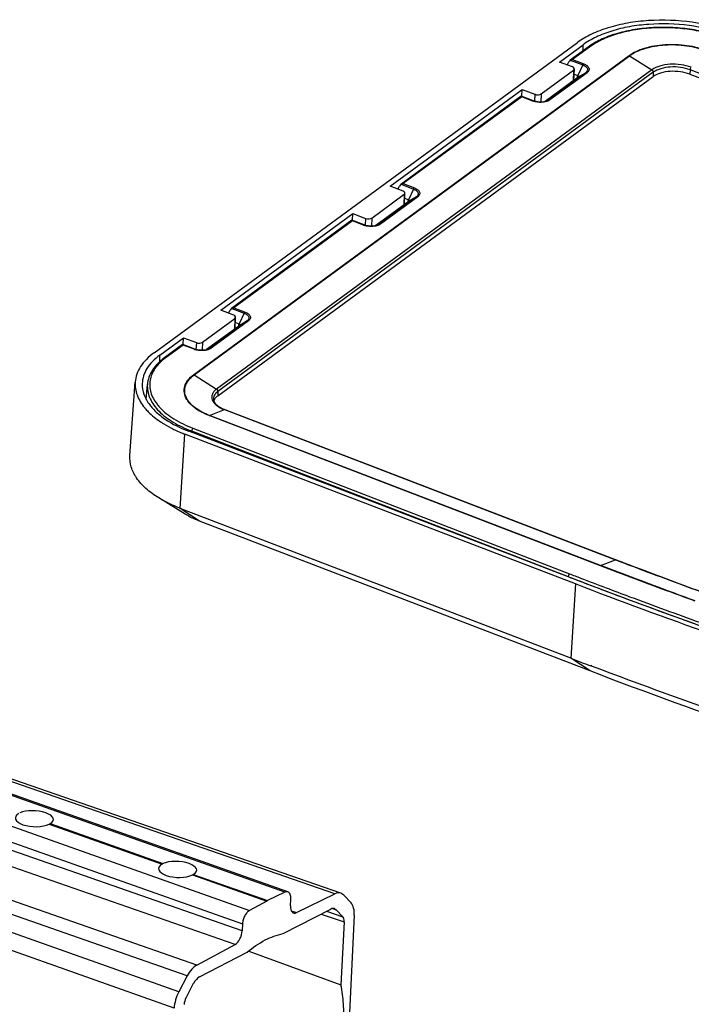
# Model space of a CAD drawing. Units: millimetres. Extents: x -1001 to 2991, y -1688 to -428.
# Drawn here: x 2411 to 2531, y -1256 to -1080 of the extents above; entities that cross this region are included whole.
import ezdxf

# ---------------------------------------------------------------- set-up
doc = ezdxf.new("R2010")
doc.units = ezdxf.units.MM
doc.header["$LTSCALE"] = 30.734
doc.layers.get('0').update_dxf_attribs({"linetype": 'CONTINUOUS'})
doc.layers.add('02___PRT_ALL_AXES', color=7, linetype='CONTINUOUS')

msp = doc.modelspace()

# ---------------------------------------------------------------- linework, layer by layer
at = {"color": 7, "linetype": 'Continuous'}
for p, q in [((2435.1, -1139.22), (2510.67, -1083.79)), ((2507.5, -1087.29), (2511.72, -1084.19)), ((2512.57, -1084.64), (2509.38, -1086.97)), ((2512.83, -1084.62), (2509.8, -1086.83)), ((2511.68, -1085.29), (2511.72, -1084.19)), ((2442.16, -1143.13), (2519.9, -1086.13)), ((2442.24, -1143.17), (2519.97, -1086.16)), ((2519.97, -1086.16), (2523.99, -1088.68)), ((2509.77, -1088.16), (2507.5, -1087.29)), ((2508.87, -1087.82), (2509.14, -1087.27)), ((2509.41, -1086.95), (2509.38, -1086.97)), ((2509.41, -1086.95), (2511.64, -1087.81)), ((2509.8, -1086.83), (2511.8, -1087.6)), ((2510.06, -1090.56), (2510.13, -1088.53)), ((2511.64, -1087.81), (2510.73, -1089.7)), ((2523.99, -1088.68), (2446.25, -1145.69)), ((2446.48, -1146.89), (2524.22, -1089.88)), ((2524.23, -1089.1), (2446.49, -1146.11)), ((2504.21, -1092.98), (2509.99, -1088.74)), ((2510.84, -1089.99), (2504.93, -1094.32)), ((2512.16, -1089.2), (2505.52, -1094.06)), ((2512.4, -1089.19), (2505.76, -1094.06)), ((2509.99, -1088.74), (2509.92, -1090.67)), ((2510.1, -1089.45), (2510.73, -1089.7)), ((2510.72, -1089.77), (2510.73, -1089.7)), ((2512.16, -1089.2), (2510.84, -1089.99)), ((2524.23, -1089.1), (2524.22, -1089.88)), ((2530.82, -1088.68), (2530.76, -1089.46)), ((2530.76, -1089.46), (2600.61, -1116.27)), ((2600.67, -1115.49), (2530.82, -1088.68)), ((2477.26, -1109.46), (2500.83, -1092.18)), ((2500.64, -1093.38), (2479.15, -1109.14)), ((2500.73, -1093.49), (2479.57, -1109)), ((2500.64, -1093.38), (2500.65, -1093.38)), ((2500.65, -1093.38), (2500.66, -1093.38)), ((2502.85, -1094.22), (2500.66, -1093.38)), ((2502.72, -1094.25), (2500.73, -1093.49)), ((2500.77, -1093.39), (2500.83, -1092.18)), ((2500.83, -1092.18), (2503.1, -1093.05)), ((2503.1, -1093.05), (2503.03, -1094.28)), ((2504.21, -1092.98), (2504.16, -1094.43)), ((2505.52, -1094.06), (2505.36, -1094.16)), ((2505.52, -1094.06), (2505.41, -1094.14)), ((2505.41, -1094.14), (2505.41, -1094.14)), ((2479.54, -1110.33), (2477.26, -1109.46)), ((2478.64, -1109.99), (2478.91, -1109.44)), ((2479.18, -1109.12), (2479.15, -1109.14)), ((2479.18, -1109.12), (2481.4, -1109.98)), ((2479.57, -1109), (2481.56, -1109.77)), ((2473.98, -1115.15), (2479.76, -1110.91)), ((2481.93, -1111.37), (2475.29, -1116.23)), ((2482.16, -1111.36), (2475.53, -1116.23)), ((2479.76, -1110.91), (2479.69, -1112.84)), ((2479.83, -1112.73), (2479.89, -1110.7)), ((2481.4, -1109.98), (2480.5, -1111.87)), ((2481.93, -1111.37), (2480.61, -1112.16)), ((2480.61, -1112.16), (2474.7, -1116.49)), ((2479.87, -1111.62), (2480.5, -1111.87)), ((2480.49, -1111.94), (2480.5, -1111.87)), ((2447.03, -1131.63), (2470.6, -1114.35)), ((2470.54, -1115.56), (2470.6, -1114.35)), ((2470.6, -1114.35), (2472.87, -1115.22)), ((2470.41, -1115.55), (2448.92, -1131.31)), ((2470.5, -1115.66), (2449.34, -1131.17)), ((2470.41, -1115.55), (2470.42, -1115.55)), ((2470.42, -1115.55), (2470.43, -1115.55)), ((2472.62, -1116.39), (2470.43, -1115.55)), ((2472.49, -1116.42), (2470.5, -1115.66)), ((2472.87, -1115.22), (2472.79, -1116.45)), ((2473.98, -1115.15), (2473.93, -1116.6)), ((2475.29, -1116.23), (2475.13, -1116.33)), ((2475.29, -1116.23), (2475.18, -1116.31)), ((2475.18, -1116.31), (2475.18, -1116.31)), ((2449.31, -1132.5), (2447.03, -1131.63)), ((2448.41, -1132.16), (2448.68, -1131.61)), ((2448.95, -1131.3), (2448.92, -1131.31)), ((2448.95, -1131.3), (2451.17, -1132.15)), ((2449.34, -1131.17), (2451.33, -1131.94)), ((2451.17, -1132.15), (2450.27, -1134.04)), ((2443.75, -1137.32), (2449.53, -1133.08)), ((2451.7, -1133.54), (2445.06, -1138.4)), ((2451.93, -1133.53), (2445.3, -1138.4)), ((2449.53, -1133.08), (2449.46, -1135.01)), ((2449.6, -1134.9), (2449.66, -1132.87)), ((2449.63, -1133.79), (2450.27, -1134.04)), ((2450.26, -1134.11), (2450.27, -1134.04)), ((2451.7, -1133.54), (2450.38, -1134.33)), ((2450.38, -1134.33), (2444.47, -1138.66)), ((2436.14, -1139.62), (2440.36, -1136.52)), ((2440.18, -1137.72), (2436.99, -1140.06)), ((2440.18, -1137.72), (2440.19, -1137.72)), ((2440.19, -1137.72), (2440.2, -1137.72)), ((2442.38, -1138.56), (2440.2, -1137.72)), ((2440.31, -1137.73), (2440.36, -1136.52)), ((2440.36, -1136.52), (2442.64, -1137.39)), ((2442.64, -1137.39), (2442.56, -1138.62)), ((2443.75, -1137.32), (2443.7, -1138.77)), ((2440.27, -1137.83), (2437.25, -1140.04)), ((2442.26, -1138.59), (2440.27, -1137.83)), ((2445.06, -1138.4), (2444.9, -1138.5)), ((2445.06, -1138.4), (2444.95, -1138.48)), ((2444.95, -1138.48), (2444.95, -1138.48)), ((2436.1, -1140.88), (2436.14, -1139.62)), ((2430.78, -1157.58), (2431.73, -1144.44)), ((2442.24, -1143.17), (2446.25, -1145.69)), ((2433.71, -1147.56), (2433.9, -1144.91)), ((2446.49, -1146.11), (2446.48, -1146.89)), ((2444.97, -1150.41), (2447.64, -1149.37)), ((2447.64, -1149.37), (2517.49, -1176.18)), ((2447.72, -1149.37), (2447.64, -1149.37)), ((2447.72, -1149.37), (2517.57, -1176.18)), ((2514.77, -1177.25), (2444.92, -1150.44)), ((2514.82, -1177.22), (2444.97, -1150.41)), ((2511.02, -1180), (2441.28, -1153.23)), ((2441.78, -1153.18), (2441.77, -1153.41)), ((2441.78, -1153.18), (2509.03, -1179.19)), ((2442.02, -1152.68), (2509.28, -1178.7)), ((2439.75, -1167), (2440.58, -1153.74)), ((2510.32, -1180.51), (2440.58, -1153.74)), ((2440.64, -1168.03), (2435.94, -1165.15)), ((2443.2, -1169.27), (2439.75, -1167)), ((2509.49, -1193.77), (2439.75, -1167)), ((2512.93, -1196.04), (2443.2, -1169.27)), ((2514.82, -1177.22), (2517.49, -1176.18)), ((2517.49, -1176.18), (2517.55, -1176.21)), ((2517.49, -1176.18), (2517.55, -1176.21)), ((2517.57, -1176.18), (2517.49, -1176.18)), ((2510.32, -1180.51), (2509.49, -1193.77)), ((2512.93, -1196.04), (2509.49, -1193.77)), ((2513.19, -1195.18), (2513.04, -1195.12)), ((2513.26, -1195.13), (2513.11, -1195.07)), ((2467.35, -1235.86), (2393.19, -1210.15)), ((2468.46, -1235.74), (2394.42, -1210.07)), ((2458.42, -1235.57), (2406.7, -1217.25)), ((2458.98, -1235.51), (2407.25, -1217.2)), ((2450.82, -1242.45), (2391.04, -1221.65)), ((2400.42, -1220.49), (2452.15, -1238.81)), ((2442.72, -1248.58), (2368.8, -1222.74)), ((2399.15, -1222.92), (2450.88, -1241.23)), ((2441.02, -1250.49), (2367.31, -1224.74)), ((2449.55, -1244.87), (2389.79, -1224.08)), ((2439.5, -1253.35), (2367.05, -1227.64)), ((2438.67, -1256.28), (2366.31, -1230.6)), ((2441.94, -1232.45), (2455.21, -1237.15)), ((2442.1, -1232.37), (2455.37, -1237.06)), ((2458.42, -1235.57), (2455.37, -1237.06)), ((2460.54, -1239.2), (2467.35, -1235.86)), ((2468.96, -1236.07), (2468.46, -1235.74)), ((2470.26, -1237.47), (2468.96, -1236.07)), ((2455.21, -1237.15), (2452.15, -1238.81)), ((2459.45, -1237.99), (2459.51, -1236.78)), ((2458.14, -1242.96), (2466.63, -1238.57)), ((2459.59, -1238.87), (2460.54, -1239.2)), ((2464.91, -1239.46), (2469.02, -1240.84)), ((2465.86, -1238.97), (2468.79, -1239.95)), ((2466.96, -1238.47), (2467.62, -1238.69)), ((2467.31, -1238.49), (2467.62, -1238.69)), ((2468.79, -1239.95), (2467.62, -1238.69)), ((2470.83, -1239.68), (2468.96, -1277.66)), ((2450.88, -1241.23), (2450.82, -1242.45)), ((2469.02, -1240.84), (2468.46, -1252.13)), ((2442.72, -1248.58), (2449.55, -1244.87)), ((2443.21, -1250.67), (2451.69, -1246.29)), ((2452, -1246.06), (2468.46, -1252.13)), ((2452, -1246.06), (2468.46, -1252.13)), ((2441.02, -1250.49), (2439.5, -1253.35)), ((2440.8, -1254.41), (2442.16, -1251.83))]:
    msp.add_line(p, q, dxfattribs=at)
for points in [[(2505.41, -1094.14), (2505.15, -1094.26), (2504.7, -1094.38), (2504.18, -1094.43), (2503.62, -1094.4), (2503.07, -1094.29), (2502.85, -1094.22)], [(2475.18, -1116.31), (2474.91, -1116.43), (2474.47, -1116.55), (2473.95, -1116.6), (2473.38, -1116.57), (2472.84, -1116.46), (2472.62, -1116.39)], [(2444.95, -1138.48), (2444.68, -1138.6), (2444.24, -1138.72), (2443.71, -1138.77), (2443.15, -1138.74), (2442.61, -1138.63), (2442.38, -1138.56)]]:
    msp.add_lwpolyline(points, dxfattribs=at)
for centre, radius, start, end in [((2509.72, -1089.69), 1.01, 351.1296, 355.4429), ((2509.77, -1089.7), 0.954, 349.0083, 351.1108), ((2509.52, -1090.65), 0.589, 11.8404, 17.7737), ((2503.85, -1091.31), 3.15, 248.97, 250.9704), ((2479.29, -1112.82), 0.589, 11.8404, 17.7737), ((2479.49, -1111.86), 1.01, 351.1296, 355.4429), ((2479.54, -1111.87), 0.954, 349.0083, 351.1108), ((2473.62, -1113.48), 3.15, 248.9702, 250.9944), ((2449.31, -1134.04), 0.954, 349.0083, 351.1108), ((2449.26, -1134.03), 1.01, 351.1296, 355.4429), ((2449.06, -1134.99), 0.589, 11.8404, 17.7737), ((2443.39, -1135.65), 3.15, 248.9709, 250.9927), ((2443.63, -1148.75), 10.8, 126.251, 127.3783), ((2444.42, -1145.45), 4.07, 211.1065, 213.6385), ((2444.44, -1145.48), 3.99, 211.0263, 212.9642), ((2447.78, -1146.57), 2.53, 217.7801, 222.6439), ((2447.32, -1148.38), 1.68, 145.9042, 148.9698), ((2440.98, -1142.8), 9.82, 219.1782, 220.0681), ((2442.14, -1143.35), 8.25, 217.8519, 219.0324), ((2445.83, -1137.2), 17.25, 236.1958, 236.69), ((2450.06, -1129.06), 26.44, 247.2068, 249.0083), ((2450.3, -1131.01), 23.76, 247.9117, 249.0032), ((2861.46, -267.99), 976.98, 248.85488, 248.97998), ((2861.49, -268.04), 976.39, 248.85488, 248.97726), ((2863.67, -262.23), 983.15, 248.98011, 249.2266), ((2863.64, -262.44), 982.4, 248.97733, 249.26446), ((2862.75, -273.49), 985.76, 248.99989, 249.22078), ((2457.41, -1241.22), 4.63, 116.1446, 118.4752)]:
    msp.add_arc(centre, radius, start, end, dxfattribs=at)
for centre, major_axis, ratio, start_param, end_param in [((2509.47, -1087.41), (0.271, 0.496), 0.626181, 0.929042, 1.637465), ((2509.33, -1088.49), (0.799, -0.041), 0.515287, -0.56309, 1.007413), ((2503.55, -1092.73), (0.799, -0.042), 0.515571, -2.13366, -0.563158), ((2479.24, -1109.58), (0.271, 0.496), 0.626181, 0.929042, 1.637465), ((2479.1, -1110.66), (0.799, -0.041), 0.515287, -0.56309, 1.007413), ((2473.32, -1114.9), (0.799, -0.042), 0.515571, -2.13366, -0.563158), ((2449.01, -1131.75), (0.271, 0.496), 0.626181, 0.929042, 1.637465), ((2448.86, -1132.83), (0.799, -0.041), 0.515287, -0.56309, 1.007413), ((2443.08, -1137.07), (0.799, -0.042), 0.515571, -2.13366, -0.563158), ((2467.13, -1239.51), (1.33, 3.77), 0.530318, 0.00351, 0.496718), ((2460.65, -1237.37), (0.67, 1.89), 0.530322, 2.084966, 3.638309), ((2468.44, -1240.92), (1.34, 3.77), 0.530324, -1.056596, -0.27121), ((2466.52, -1240.75), (0.8, 2.26), 0.530234, 0.011729, 0.514079), ((2468.06, -1241.33), (0.53, 1.51), 0.530303, -1.056399, -0.271127), ((2449.62, -1243.07), (0.67, 1.89), 0.530322, -2.60997, -1.056627), ((2442.58, -1252.19), (1.33, 3.77), 0.530328, 0.531625, 1.299559), ((2443.1, -1252.85), (0.8, 2.26), 0.530349, 0.514089, 1.299361), ((2441.07, -1255.04), (1.33, 3.77), 0.530334, 1.299588, 2.084974), ((2441.42, -1255.09), (0.53, 1.51), 0.530418, 1.29968, 2.084952)]:
    msp.add_ellipse(centre, major_axis=major_axis, ratio=ratio, start_param=start_param, end_param=end_param, dxfattribs=at)
for points, knots in [([(2538.39, -1082.01), (2536.08, -1081.13), (2531.1, -1079.93), (2524.73, -1079.68), (2519.71, -1080.25), (2516.27, -1081.06), (2513.24, -1082.2), (2511.45, -1083.22), (2510.67, -1083.79)], [0, 0, 0, 0, 0.258841, 0.530777, 0.662364, 0.786168, 0.899329, 1, 1, 1, 1]), ([(2537.31, -1082.38), (2535.15, -1081.59), (2530.53, -1080.54), (2524.65, -1080.35), (2520.03, -1080.91), (2516.86, -1081.66), (2514.08, -1082.72), (2512.43, -1083.67), (2511.72, -1084.19)], [0, 0, 0, 0, 0.260265, 0.532037, 0.663235, 0.786626, 0.899468, 1, 1, 1, 1]), ([(2537.08, -1083.04), (2536.08, -1082.66), (2533.99, -1082), (2530.7, -1081.37), (2527.29, -1081.07), (2523.88, -1081.11), (2520.59, -1081.49), (2517.54, -1082.2), (2514.85, -1083.21), (2513.26, -1084.13), (2512.57, -1084.64)], [0, 0, 0, 0, 0.125997, 0.258693, 0.394614, 0.53003, 0.661251, 0.784925, 0.898374, 1, 1, 1, 1]), ([(2536.95, -1083.07), (2535.97, -1082.69), (2533.91, -1082.05), (2530.67, -1081.43), (2527.3, -1081.13), (2523.93, -1081.16), (2520.69, -1081.54), (2517.69, -1082.23), (2515.06, -1083.23), (2513.5, -1084.12), (2512.83, -1084.62)], [0, 0, 0, 0, 0.126072, 0.25905, 0.395345, 0.531131, 0.662619, 0.786331, 0.899409, 1, 1, 1, 1]), ([(2512.83, -1084.62), (2512.78, -1084.6), (2512.69, -1084.58), (2512.6, -1084.61), (2512.57, -1084.64)], [0, 0, 0, 0, 0.529155, 1, 1, 1, 1]), ([(2519.9, -1086.13), (2520.29, -1085.84), (2521.19, -1085.32), (2522.71, -1084.75), (2524.44, -1084.35), (2526.96, -1084.06), (2530.17, -1084.18), (2532.67, -1084.79), (2533.83, -1085.23)], [0, 0, 0, 0, 0.100657, 0.213835, 0.337634, 0.469221, 0.741151, 1, 1, 1, 1]), ([(2519.97, -1086.16), (2520.36, -1085.88), (2521.25, -1085.37), (2522.76, -1084.8), (2524.48, -1084.4), (2526.98, -1084.11), (2530.15, -1084.24), (2532.63, -1084.84), (2533.78, -1085.28)], [0, 0, 0, 0, 0.10066, 0.213838, 0.337636, 0.469223, 0.741151, 1, 1, 1, 1]), ([(2511.64, -1087.81), (2511.65, -1087.79), (2511.69, -1087.71), (2511.74, -1087.63), (2511.8, -1087.6)], [0, 0, 0, 0, 0.281326, 1, 1, 1, 1]), ([(2511.64, -1087.81), (2511.82, -1087.88), (2512.08, -1088.01), (2512.34, -1088.26), (2512.46, -1088.46), (2512.5, -1088.66), (2512.44, -1088.94), (2512.28, -1089.11), (2512.16, -1089.2)], [0, 0, 0, 0, 0.315238, 0.446094, 0.560236, 0.663527, 0.765498, 1, 1, 1, 1]), ([(2511.8, -1087.6), (2512.01, -1087.68), (2512.31, -1087.83), (2512.6, -1088.12), (2512.74, -1088.34), (2512.78, -1088.57), (2512.72, -1088.9), (2512.53, -1089.09), (2512.4, -1089.19)], [0, 0, 0, 0, 0.315294, 0.446161, 0.560301, 0.663569, 0.765503, 1, 1, 1, 1]), ([(2531.01, -1088.23), (2530.43, -1088.01), (2529.16, -1087.7), (2527.25, -1087.63), (2525.47, -1087.92), (2524.41, -1088.38), (2523.99, -1088.68)], [0, 0, 0, 0, 0.259161, 0.531391, 0.786634, 1, 1, 1, 1]), ([(2530.82, -1088.68), (2530.27, -1088.47), (2529.09, -1088.19), (2527.29, -1088.12), (2525.62, -1088.38), (2524.62, -1088.82), (2524.23, -1089.1)], [0, 0, 0, 0, 0.259161, 0.531391, 0.786634, 1, 1, 1, 1]), ([(2530.82, -1088.68), (2530.83, -1088.6), (2530.87, -1088.44), (2530.96, -1088.29), (2531.01, -1088.23)], [0, 0, 0, 0, 0.509473, 1, 1, 1, 1]), ([(2510.6, -1090.16), (2510.61, -1090.14), (2510.66, -1090.05), (2510.69, -1089.96), (2510.71, -1089.88)], [0, 0, 0, 0, 0.242303, 1, 1, 1, 1]), ([(2510.86, -1089.86), (2510.85, -1089.85), (2510.81, -1089.81), (2510.76, -1089.79), (2510.72, -1089.77)], [0, 0, 0, 0, 0.221959, 1, 1, 1, 1]), ([(2510.73, -1089.7), (2510.78, -1089.71), (2510.86, -1089.75), (2510.91, -1089.84), (2510.91, -1089.87)], [0, 0, 0, 0, 0.577505, 1, 1, 1, 1]), ([(2510.9, -1089.93), (2510.9, -1089.92), (2510.89, -1089.9), (2510.87, -1089.87), (2510.86, -1089.86)], [0, 0, 0, 0, 0.231013, 1, 1, 1, 1]), ([(2512.16, -1089.2), (2512.19, -1089.18), (2512.27, -1089.16), (2512.36, -1089.17), (2512.4, -1089.19)], [0, 0, 0, 0, 0.472931, 1, 1, 1, 1]), ([(2524.23, -1089.1), (2524.23, -1089.06), (2524.21, -1088.9), (2524.1, -1088.75), (2523.99, -1088.68)], [0, 0, 0, 0, 0.239072, 1, 1, 1, 1]), ([(2530.76, -1089.46), (2530.22, -1089.25), (2529.04, -1088.97), (2527.26, -1088.9), (2525.6, -1089.16), (2524.61, -1089.59), (2524.22, -1089.88)], [0, 0, 0, 0, 0.259161, 0.531391, 0.786634, 1, 1, 1, 1]), ([(2500.66, -1093.38), (2500.68, -1093.39), (2500.71, -1093.42), (2500.72, -1093.46), (2500.73, -1093.49)], [0, 0, 0, 0, 0.379287, 1, 1, 1, 1]), ([(2502.85, -1094.22), (2502.84, -1094.21), (2502.79, -1094.21), (2502.75, -1094.23), (2502.72, -1094.25)], [0, 0, 0, 0, 0.215749, 1, 1, 1, 1]), ([(2503.3, -1094.41), (2503.26, -1094.41), (2503.1, -1094.37), (2502.94, -1094.33), (2502.82, -1094.29)], [0, 0, 0, 0, 0.25636, 1, 1, 1, 1]), ([(2505.1, -1094.36), (2504.82, -1094.44), (2504.21, -1094.52), (2503.61, -1094.47), (2503.3, -1094.41)], [0, 0, 0, 0, 0.487577, 1, 1, 1, 1]), ([(2505.38, -1094.26), (2505.36, -1094.27), (2505.27, -1094.31), (2505.17, -1094.34), (2505.1, -1094.36)], [0, 0, 0, 0, 0.242617, 1, 1, 1, 1]), ([(2505.76, -1094.06), (2505.73, -1094.08), (2505.61, -1094.16), (2505.48, -1094.22), (2505.38, -1094.26)], [0, 0, 0, 0, 0.234446, 1, 1, 1, 1]), ([(2505.59, -1094.04), (2505.61, -1094.03), (2505.66, -1094.03), (2505.72, -1094.04), (2505.76, -1094.06)], [0, 0, 0, 0, 0.235343, 1, 1, 1, 1]), ([(2481.4, -1109.98), (2481.41, -1109.96), (2481.45, -1109.88), (2481.51, -1109.8), (2481.56, -1109.77)], [0, 0, 0, 0, 0.280036, 1, 1, 1, 1]), ([(2481.4, -1109.98), (2481.59, -1110.05), (2481.85, -1110.18), (2482.11, -1110.43), (2482.22, -1110.63), (2482.26, -1110.83), (2482.21, -1111.11), (2482.05, -1111.28), (2481.93, -1111.37)], [0, 0, 0, 0, 0.315371, 0.446215, 0.560322, 0.663596, 0.765539, 1, 1, 1, 1]), ([(2481.56, -1109.77), (2481.78, -1109.85), (2482.08, -1110), (2482.37, -1110.29), (2482.5, -1110.51), (2482.55, -1110.74), (2482.48, -1111.07), (2482.3, -1111.26), (2482.16, -1111.36)], [0, 0, 0, 0, 0.31543, 0.446281, 0.560397, 0.663632, 0.765544, 1, 1, 1, 1]), ([(2481.93, -1111.37), (2481.94, -1111.36), (2482.02, -1111.33), (2482.11, -1111.34), (2482.16, -1111.36)], [0, 0, 0, 0, 0.231393, 1, 1, 1, 1]), ([(2480.37, -1112.33), (2480.38, -1112.31), (2480.43, -1112.22), (2480.46, -1112.13), (2480.48, -1112.05)], [0, 0, 0, 0, 0.242303, 1, 1, 1, 1]), ([(2480.63, -1112.03), (2480.62, -1112.02), (2480.58, -1111.98), (2480.53, -1111.96), (2480.49, -1111.94)], [0, 0, 0, 0, 0.221959, 1, 1, 1, 1]), ([(2480.5, -1111.87), (2480.55, -1111.88), (2480.63, -1111.92), (2480.68, -1112.01), (2480.68, -1112.04)], [0, 0, 0, 0, 0.577505, 1, 1, 1, 1]), ([(2480.67, -1112.1), (2480.66, -1112.09), (2480.66, -1112.07), (2480.64, -1112.05), (2480.63, -1112.03)], [0, 0, 0, 0, 0.231013, 1, 1, 1, 1]), ([(2470.43, -1115.55), (2470.45, -1115.56), (2470.47, -1115.59), (2470.49, -1115.63), (2470.5, -1115.66)], [0, 0, 0, 0, 0.379287, 1, 1, 1, 1]), ([(2472.62, -1116.39), (2472.61, -1116.39), (2472.56, -1116.38), (2472.52, -1116.4), (2472.49, -1116.42)], [0, 0, 0, 0, 0.214295, 1, 1, 1, 1]), ([(2473.07, -1116.58), (2473.03, -1116.58), (2472.87, -1116.54), (2472.71, -1116.5), (2472.59, -1116.46)], [0, 0, 0, 0, 0.256352, 1, 1, 1, 1]), ([(2474.89, -1116.52), (2474.61, -1116.61), (2474, -1116.69), (2473.38, -1116.64), (2473.07, -1116.58)], [0, 0, 0, 0, 0.48686, 1, 1, 1, 1]), ([(2475.22, -1116.4), (2475.19, -1116.41), (2475.09, -1116.46), (2474.98, -1116.5), (2474.89, -1116.52)], [0, 0, 0, 0, 0.240946, 1, 1, 1, 1]), ([(2475.53, -1116.23), (2475.51, -1116.24), (2475.41, -1116.31), (2475.3, -1116.37), (2475.22, -1116.4)], [0, 0, 0, 0, 0.236578, 1, 1, 1, 1]), ([(2475.36, -1116.21), (2475.38, -1116.2), (2475.43, -1116.2), (2475.49, -1116.21), (2475.53, -1116.23)], [0, 0, 0, 0, 0.23726, 1, 1, 1, 1]), ([(2451.17, -1132.15), (2451.18, -1132.13), (2451.22, -1132.05), (2451.28, -1131.97), (2451.33, -1131.94)], [0, 0, 0, 0, 0.279996, 1, 1, 1, 1]), ([(2451.17, -1132.15), (2451.36, -1132.22), (2451.62, -1132.35), (2451.88, -1132.6), (2451.99, -1132.8), (2452.03, -1133), (2451.97, -1133.28), (2451.82, -1133.45), (2451.7, -1133.54)], [0, 0, 0, 0, 0.315419, 0.446246, 0.560344, 0.663601, 0.765551, 1, 1, 1, 1]), ([(2451.33, -1131.94), (2451.55, -1132.02), (2451.84, -1132.17), (2452.14, -1132.46), (2452.27, -1132.68), (2452.32, -1132.92), (2452.25, -1133.24), (2452.07, -1133.43), (2451.93, -1133.53)], [0, 0, 0, 0, 0.315469, 0.446315, 0.560408, 0.663645, 0.765556, 1, 1, 1, 1]), ([(2450.14, -1134.5), (2450.15, -1134.48), (2450.2, -1134.39), (2450.23, -1134.3), (2450.24, -1134.22)], [0, 0, 0, 0, 0.242303, 1, 1, 1, 1]), ([(2450.4, -1134.2), (2450.39, -1134.19), (2450.35, -1134.15), (2450.3, -1134.13), (2450.26, -1134.11)], [0, 0, 0, 0, 0.221959, 1, 1, 1, 1]), ([(2450.27, -1134.04), (2450.31, -1134.05), (2450.4, -1134.09), (2450.45, -1134.18), (2450.44, -1134.21)], [0, 0, 0, 0, 0.577505, 1, 1, 1, 1]), ([(2450.43, -1134.27), (2450.43, -1134.26), (2450.43, -1134.24), (2450.41, -1134.22), (2450.4, -1134.2)], [0, 0, 0, 0, 0.231013, 1, 1, 1, 1]), ([(2451.7, -1133.54), (2451.73, -1133.52), (2451.81, -1133.5), (2451.89, -1133.51), (2451.93, -1133.53)], [0, 0, 0, 0, 0.472914, 1, 1, 1, 1]), ([(2440.2, -1137.72), (2440.22, -1137.73), (2440.24, -1137.76), (2440.26, -1137.8), (2440.27, -1137.83)], [0, 0, 0, 0, 0.379287, 1, 1, 1, 1]), ([(2435.1, -1139.22), (2434.61, -1139.57), (2433.72, -1140.32), (2432.67, -1141.61), (2431.97, -1142.99), (2431.77, -1143.97), (2431.73, -1144.44)], [0, 0, 0, 0, 0.282955, 0.539757, 0.775859, 1, 1, 1, 1]), ([(2442.38, -1138.56), (2442.38, -1138.56), (2442.33, -1138.55), (2442.28, -1138.57), (2442.26, -1138.59)], [0, 0, 0, 0, 0.214259, 1, 1, 1, 1]), ([(2442.78, -1138.74), (2442.75, -1138.74), (2442.6, -1138.7), (2442.46, -1138.66), (2442.36, -1138.63)], [0, 0, 0, 0, 0.255852, 1, 1, 1, 1]), ([(2444.72, -1138.68), (2444.41, -1138.77), (2443.76, -1138.87), (2443.11, -1138.81), (2442.78, -1138.74)], [0, 0, 0, 0, 0.485918, 1, 1, 1, 1]), ([(2444.99, -1138.57), (2444.97, -1138.58), (2444.88, -1138.62), (2444.79, -1138.65), (2444.72, -1138.68)], [0, 0, 0, 0, 0.242115, 1, 1, 1, 1]), ([(2445.3, -1138.4), (2445.27, -1138.41), (2445.18, -1138.48), (2445.07, -1138.54), (2444.99, -1138.57)], [0, 0, 0, 0, 0.236683, 1, 1, 1, 1]), ([(2445.13, -1138.38), (2445.14, -1138.37), (2445.2, -1138.37), (2445.26, -1138.38), (2445.3, -1138.4)], [0, 0, 0, 0, 0.238114, 1, 1, 1, 1]), ([(2436.14, -1139.62), (2435.67, -1139.96), (2434.81, -1140.69), (2433.8, -1141.95), (2433.16, -1143.3), (2432.99, -1144.25), (2432.98, -1144.72)], [0, 0, 0, 0, 0.28363, 0.540155, 0.775697, 1, 1, 1, 1]), ([(2436.99, -1140.06), (2436.55, -1140.39), (2435.74, -1141.07), (2434.77, -1142.26), (2434.13, -1143.54), (2433.93, -1144.46), (2433.9, -1144.91)], [0, 0, 0, 0, 0.278259, 0.533861, 0.771766, 1, 1, 1, 1]), ([(2437.08, -1140.17), (2436.71, -1140.45), (2436.05, -1141.02), (2435.24, -1142), (2434.66, -1143.03), (2434.34, -1144.11), (2434.27, -1145.21), (2434.54, -1146.73), (2435.14, -1147.78), (2435.63, -1148.41)], [0, 0, 0, 0, 0.144302, 0.276944, 0.399849, 0.51627, 0.630336, 0.746549, 1, 1, 1, 1]), ([(2437.25, -1140.04), (2437.2, -1140.02), (2437.11, -1140.01), (2437.02, -1140.04), (2436.99, -1140.06)], [0, 0, 0, 0, 0.529155, 1, 1, 1, 1]), ([(2431.73, -1144.44), (2431.7, -1144.83), (2431.73, -1145.62), (2432.15, -1147.22), (2432.82, -1148.33), (2433.37, -1149)], [0, 0, 0, 0, 0.233401, 0.47389, 1, 1, 1, 1]), ([(2432.98, -1144.72), (2432.96, -1145.37), (2433.19, -1146.74), (2433.88, -1147.94), (2434.31, -1148.51)], [0, 0, 0, 0, 0.475818, 1, 1, 1, 1]), ([(2440.94, -1147.55), (2440.73, -1147.2), (2440.49, -1146.61), (2440.45, -1145.81), (2440.58, -1145.01), (2441.11, -1144.03), (2441.78, -1143.42), (2442.16, -1143.13)], [0, 0, 0, 0, 0.243626, 0.358606, 0.473632, 0.717663, 1, 1, 1, 1]), ([(2441.02, -1147.54), (2440.81, -1147.19), (2440.58, -1146.62), (2440.54, -1145.82), (2440.67, -1145.03), (2441.19, -1144.06), (2441.85, -1143.45), (2442.24, -1143.17)], [0, 0, 0, 0, 0.243537, 0.35851, 0.473549, 0.71763, 1, 1, 1, 1]), ([(2433.9, -1144.91), (2433.87, -1145.28), (2433.91, -1146.06), (2434.25, -1147.22), (2434.86, -1148.35), (2436.06, -1149.86), (2438.21, -1151.56), (2440.24, -1152.56), (2441.36, -1153.02)], [0, 0, 0, 0, 0.097213, 0.198048, 0.30588, 0.423098, 0.689704, 1, 1, 1, 1]), ([(2446.25, -1145.69), (2446.08, -1145.82), (2445.78, -1146.09), (2445.47, -1146.58), (2445.36, -1147.11), (2445.43, -1147.46), (2445.49, -1147.62)], [0, 0, 0, 0, 0.285423, 0.535762, 0.766277, 1, 1, 1, 1]), ([(2446.49, -1146.11), (2446.45, -1146.14), (2446.3, -1146.26), (2446.16, -1146.39), (2446.07, -1146.5)], [0, 0, 0, 0, 0.262433, 1, 1, 1, 1]), ([(2446.49, -1146.11), (2446.49, -1146.07), (2446.47, -1145.91), (2446.36, -1145.76), (2446.25, -1145.69)], [0, 0, 0, 0, 0.239072, 1, 1, 1, 1]), ([(2444.92, -1150.44), (2444.49, -1150.27), (2443.68, -1149.91), (2442.3, -1149.09), (2441.43, -1148.3), (2441.04, -1147.7)], [0, 0, 0, 0, 0.287438, 0.551336, 1, 1, 1, 1]), ([(2444.97, -1150.41), (2444.54, -1150.24), (2443.73, -1149.88), (2442.35, -1149.06), (2441.48, -1148.26), (2441.09, -1147.66)], [0, 0, 0, 0, 0.288047, 0.552148, 1, 1, 1, 1]), ([(2445.49, -1147.62), (2445.51, -1147.67), (2445.59, -1147.84), (2445.69, -1148.01), (2445.78, -1148.12)], [0, 0, 0, 0, 0.238968, 1, 1, 1, 1]), ([(2445.94, -1146.67), (2445.86, -1146.79), (2445.74, -1147.03), (2445.69, -1147.3), (2445.69, -1147.43)], [0, 0, 0, 0, 0.514067, 1, 1, 1, 1]), ([(2445.69, -1147.43), (2445.69, -1147.6), (2445.79, -1147.98), (2446.2, -1148.5), (2446.87, -1148.99), (2447.41, -1149.25), (2447.72, -1149.37)], [0, 0, 0, 0, 0.169628, 0.38773, 0.666549, 1, 1, 1, 1]), ([(2445.89, -1147.51), (2445.87, -1147.54), (2445.82, -1147.63), (2445.78, -1147.73), (2445.75, -1147.81)], [0, 0, 0, 0, 0.256311, 1, 1, 1, 1]), ([(2445.92, -1148.29), (2446.13, -1148.52), (2446.68, -1148.94), (2447.3, -1149.24), (2447.64, -1149.37)], [0, 0, 0, 0, 0.460602, 1, 1, 1, 1]), ([(2446.48, -1146.89), (2446.42, -1146.93), (2446.22, -1147.09), (2446.04, -1147.28), (2445.93, -1147.44)], [0, 0, 0, 0, 0.267583, 1, 1, 1, 1]), ([(2433.47, -1149.12), (2433.65, -1149.34), (2434.48, -1150.24), (2435.45, -1151.01), (2436.23, -1151.53)], [0, 0, 0, 0, 0.233347, 1, 1, 1, 1]), ([(2434.31, -1148.51), (2434.47, -1148.72), (2435.18, -1149.59), (2436.04, -1150.33), (2436.74, -1150.84)], [0, 0, 0, 0, 0.233076, 1, 1, 1, 1]), ([(2435.73, -1148.54), (2435.76, -1148.58), (2435.87, -1148.72), (2435.99, -1148.85), (2436.08, -1148.95)], [0, 0, 0, 0, 0.2468, 1, 1, 1, 1]), ([(2436.08, -1148.95), (2436.82, -1149.75), (2438.7, -1151.21), (2440.84, -1152.23), (2442.02, -1152.68)], [0, 0, 0, 0, 0.460455, 1, 1, 1, 1]), ([(2436.36, -1151.62), (2436.52, -1151.72), (2437.2, -1152.16), (2437.92, -1152.54), (2438.47, -1152.82)], [0, 0, 0, 0, 0.241856, 1, 1, 1, 1]), ([(2436.74, -1150.84), (2437.06, -1151.07), (2438.49, -1152.02), (2440.06, -1152.76), (2441.28, -1153.23)], [0, 0, 0, 0, 0.232887, 1, 1, 1, 1]), ([(2438.47, -1152.82), (2438.57, -1152.87), (2439.02, -1153.08), (2439.47, -1153.29), (2439.81, -1153.43)], [0, 0, 0, 0, 0.246051, 1, 1, 1, 1]), ([(2442.03, -1152.69), (2441.95, -1152.74), (2441.85, -1152.9), (2441.79, -1153.09), (2441.78, -1153.18)], [0, 0, 0, 0, 0.472739, 1, 1, 1, 1]), ([(2435.94, -1165.15), (2435.13, -1164.65), (2433.67, -1163.59), (2431.95, -1161.72), (2430.91, -1159.69), (2430.73, -1158.25), (2430.78, -1157.58)], [0, 0, 0, 0, 0.298455, 0.559721, 0.789142, 1, 1, 1, 1]), ([(2439.75, -1167), (2439.41, -1166.87), (2438.1, -1166.33), (2436.83, -1165.69), (2435.94, -1165.15)], [0, 0, 0, 0, 0.26153, 1, 1, 1, 1]), ([(2443.2, -1169.27), (2442.97, -1169.19), (2442.09, -1168.83), (2441.24, -1168.4), (2440.64, -1168.03)], [0, 0, 0, 0, 0.26153, 1, 1, 1, 1]), ([(2517.55, -1176.21), (2518.94, -1176.74), (2524.49, -1178.85), (2530.07, -1180.92), (2534.26, -1182.44)], [0, 0, 0, 0, 0.248917, 1, 1, 1, 1]), ([(2517.57, -1176.18), (2518.95, -1176.71), (2524.53, -1178.84), (2530.12, -1180.91), (2534.33, -1182.44)], [0, 0, 0, 0, 0.248912, 1, 1, 1, 1]), ([(2531.66, -1183.55), (2530.24, -1183.04), (2524.6, -1180.97), (2518.97, -1178.86), (2514.77, -1177.25)], [0, 0, 0, 0, 0.25108, 1, 1, 1, 1]), ([(2531.71, -1183.53), (2530.29, -1183.01), (2524.64, -1180.95), (2519.02, -1178.83), (2514.82, -1177.22)], [0, 0, 0, 0, 0.25108, 1, 1, 1, 1]), ([(2509.28, -1178.7), (2509.2, -1178.75), (2509.1, -1178.91), (2509.04, -1179.1), (2509.03, -1179.19)], [0, 0, 0, 0, 0.472739, 1, 1, 1, 1]), ([(2542.87, -1192.37), (2540.12, -1191.42), (2529.22, -1187.6), (2518.38, -1183.61), (2510.32, -1180.51)], [0, 0, 0, 0, 0.252012, 1, 1, 1, 1]), ([(2532.32, -1187.9), (2530.53, -1187.25), (2523.4, -1184.68), (2516.31, -1182.03), (2511.02, -1180)], [0, 0, 0, 0, 0.251346, 1, 1, 1, 1]), ([(2514.98, -1181.47), (2516.41, -1182.01), (2522.18, -1184.19), (2527.96, -1186.31), (2532.32, -1187.87)], [0, 0, 0, 0, 0.248911, 1, 1, 1, 1]), ([(2515.82, -1181.2), (2517.21, -1181.73), (2522.82, -1183.84), (2528.44, -1185.89), (2532.67, -1187.41)], [0, 0, 0, 0, 0.248943, 1, 1, 1, 1]), ([(2623.22, -1230.18), (2604.32, -1225.22), (2567.31, -1214.53), (2530.92, -1201.9), (2513.19, -1195.18)], [0, 0, 0, 0, 0.507591, 1, 1, 1, 1]), ([(2595.33, -1223.73), (2588.24, -1221.66), (2560.51, -1213.28), (2533.1, -1203.78), (2512.93, -1196.04)], [0, 0, 0, 0, 0.254553, 1, 1, 1, 1]), ([(2458.98, -1235.51), (2458.9, -1235.48), (2458.7, -1235.46), (2458.51, -1235.52), (2458.42, -1235.57)], [0, 0, 0, 0, 0.468368, 1, 1, 1, 1]), ([(2459.51, -1236.78), (2459.52, -1236.62), (2459.51, -1236.34), (2459.42, -1235.96), (2459.25, -1235.66), (2459.07, -1235.54), (2458.98, -1235.51)], [0, 0, 0, 0, 0.310687, 0.579037, 0.804187, 1, 1, 1, 1]), ([(2452.15, -1238.81), (2451.97, -1238.9), (2451.64, -1239.2), (2451.26, -1239.79), (2450.98, -1240.48), (2450.89, -1240.98), (2450.88, -1241.23)], [0, 0, 0, 0, 0.211102, 0.46432, 0.736876, 1, 1, 1, 1]), ([(2451.69, -1246.29), (2452.7, -1245.45), (2454.71, -1244.04), (2457.03, -1243.17), (2458.14, -1242.96)], [0, 0, 0, 0, 0.535953, 1, 1, 1, 1]), ([(2467.73, -1267.07), (2468.06, -1265.75), (2468.58, -1263.13), (2468.99, -1259.25), (2468.98, -1255.58), (2468.69, -1253.24), (2468.46, -1252.13)], [0, 0, 0, 0, 0.270908, 0.530723, 0.774932, 1, 1, 1, 1])]:
    msp.add_open_spline(points, degree=3, knots=knots, dxfattribs=at)
for points in [[(2519.9, -1086.13), (2519.93, -1086.14), (2519.95, -1086.15), (2519.97, -1086.16)], [(2509.41, -1086.95), (2509.47, -1086.92), (2509.53, -1086.89), (2509.59, -1086.87)], [(2509.59, -1086.87), (2509.66, -1086.85), (2509.73, -1086.84), (2509.8, -1086.83)], [(2510.88, -1089.94), (2510.87, -1089.96), (2510.85, -1089.97), (2510.84, -1089.99)], [(2510.91, -1089.87), (2510.91, -1089.9), (2510.89, -1089.92), (2510.88, -1089.94)], [(2510.08, -1090.47), (2510.13, -1090.47), (2510.17, -1090.46), (2510.21, -1090.45)], [(2505.52, -1094.06), (2505.54, -1094.05), (2505.57, -1094.04), (2505.59, -1094.04)], [(2479.18, -1109.12), (2479.23, -1109.09), (2479.29, -1109.06), (2479.36, -1109.04)], [(2479.36, -1109.04), (2479.43, -1109.02), (2479.5, -1109.01), (2479.57, -1109)], [(2479.85, -1112.64), (2479.89, -1112.64), (2479.94, -1112.63), (2479.98, -1112.62)], [(2480.65, -1112.11), (2480.64, -1112.13), (2480.62, -1112.14), (2480.61, -1112.16)], [(2480.68, -1112.04), (2480.67, -1112.07), (2480.66, -1112.09), (2480.65, -1112.11)], [(2475.29, -1116.23), (2475.31, -1116.22), (2475.34, -1116.21), (2475.36, -1116.21)], [(2448.95, -1131.3), (2449, -1131.26), (2449.06, -1131.23), (2449.13, -1131.21)], [(2449.13, -1131.21), (2449.2, -1131.19), (2449.27, -1131.18), (2449.34, -1131.17)], [(2450.44, -1134.21), (2450.44, -1134.24), (2450.43, -1134.26), (2450.42, -1134.28)], [(2449.62, -1134.81), (2449.66, -1134.81), (2449.71, -1134.8), (2449.75, -1134.79)], [(2450.42, -1134.28), (2450.41, -1134.3), (2450.39, -1134.31), (2450.38, -1134.33)], [(2445.06, -1138.4), (2445.08, -1138.39), (2445.11, -1138.38), (2445.13, -1138.38)], [(2442.16, -1143.13), (2442.19, -1143.14), (2442.21, -1143.16), (2442.24, -1143.17)], [(2446.07, -1146.5), (2446.02, -1146.56), (2445.98, -1146.61), (2445.94, -1146.67)], [(2444.92, -1150.44), (2444.94, -1150.42), (2444.95, -1150.41), (2444.97, -1150.41)], [(2514.77, -1177.25), (2514.78, -1177.24), (2514.8, -1177.23), (2514.82, -1177.22)]]:
    msp.add_open_spline(points, degree=3, dxfattribs=at)
at = {"layer": '02___PRT_ALL_AXES', "color": 7, "linetype": 'Continuous'}
for p, q in [((2416.36, -1223.4), (2436.51, -1230.53)), ((2416.53, -1223.31), (2436.67, -1230.44))]:
    msp.add_line(p, q, dxfattribs=at)
for centre, radius, start, end in [((2413.69, -1218), 6.03, 296.3601, 296.8234), ((2413.86, -1218.34), 5.64, 296.8231, 297.3072), ((2414.13, -1218.86), 5.06, 297.297, 298.338), ((2437.31, -1231.88), 1.57, 117.291, 120.6893), ((2437.36, -1231.98), 1.68, 114.0476, 117.2899), ((2439.26, -1227.05), 6.03, 296.3601, 296.8234), ((2439.44, -1227.4), 5.64, 296.8231, 297.3072), ((2439.7, -1227.91), 5.06, 297.297, 298.338)]:
    msp.add_arc(centre, radius, start, end, dxfattribs=at)
for centre, major_axis, ratio, start_param, end_param in [((2413.73, -1222.39), (3.4, -0.13), 0.429803, 2.554799, 5.614239), ((2413.73, -1222.39), (3.39, -0.2), 0.404037, 5.705741, 8.765182), ((2439.31, -1231.45), (3.4, -0.13), 0.429803, 2.554799, 5.614239), ((2439.31, -1231.45), (3.39, -0.2), 0.404037, 5.705741, 8.765182)]:
    msp.add_ellipse(centre, major_axis=major_axis, ratio=ratio, start_param=start_param, end_param=end_param, dxfattribs=at)

doc.saveas('drawing.dxf')
